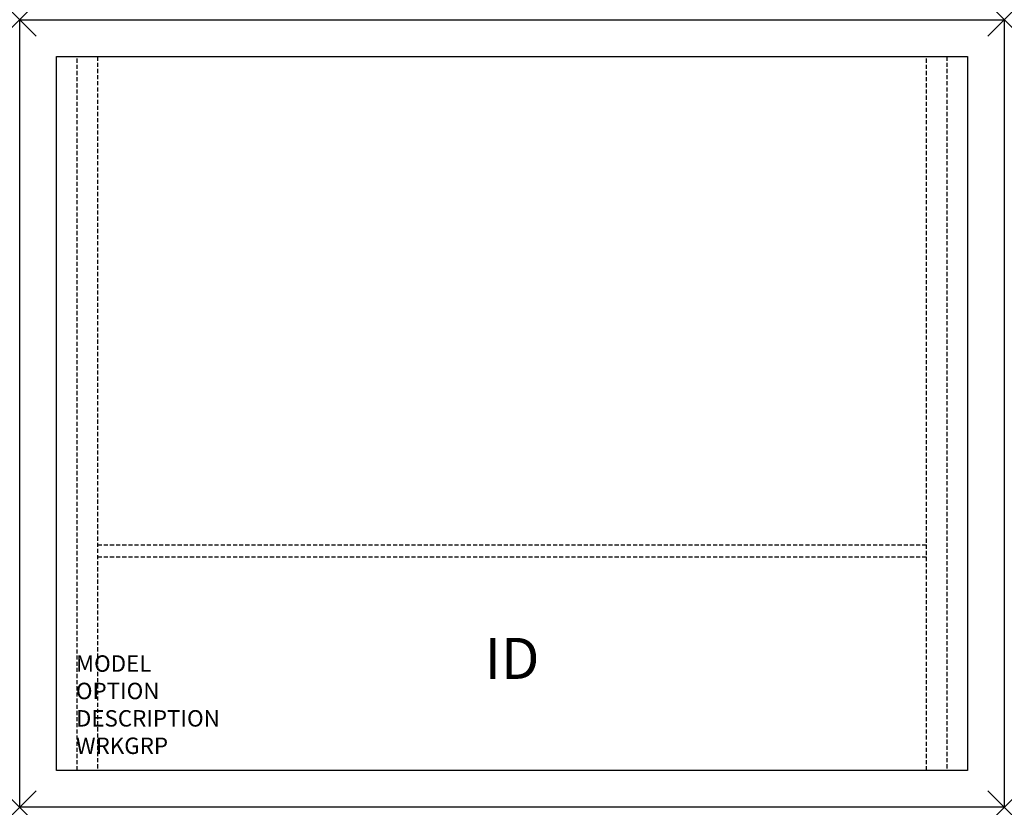
# Model space of a CAD drawing. Units: inches. Extents: x 0 to 60, y -48 to 0.
import ezdxf
from ezdxf.enums import TextEntityAlignment as Align

# ---------------------------------------------------------------- set-up
doc = ezdxf.new("R2010")
doc.units = ezdxf.units.IN
doc.header["$MEASUREMENT"] = 0
doc.header["$PDMODE"] = 3
doc.linetypes.add('HIDDEN', pattern=[0.375, 0.25, -0.125])
doc.layers.add('AFUFR-P', color=2, linetype='Continuous')
doc.layers.add('AFUFR-P-TN', color=7, linetype='Continuous')

msp = doc.modelspace()

# ---------------------------------------------------------------- linework, layer by layer
at = {"layer": 'AFUFR-P', "color": 3}
for p, q in [((0, 0), (60, 0)), ((0, -48), (0, 0)), ((60, 0), (60, -48)), ((60, -48), (0, -48))]:
    msp.add_line(p, q, dxfattribs=at)
at = {"layer": 'AFUFR-P', "color": 8}
for p, q in [((2.25, -2.25), (57.75, -2.25)), ((2.25, -45.75), (2.25, -2.25)), ((57.75, -2.25), (57.75, -45.75)), ((57.75, -45.75), (2.25, -45.75))]:
    msp.add_line(p, q, dxfattribs=at)
at = {"layer": 'AFUFR-P', "color": 8, "linetype": 'HIDDEN'}
for p, q in [((3.5, -45.75), (3.5, -2.25)), ((4.75, -2.25), (4.75, -45.75)), ((55.25, -45.75), (55.25, -2.25)), ((56.5, -2.25), (56.5, -45.75)), ((4.75, -32), (55.25, -32)), ((55.25, -32.75), (4.75, -32.75))]:
    msp.add_line(p, q, dxfattribs=at)
at = {"layer": 'AFUFR-P', "color": 3}
for p in [(0, 0), (60, 0), (0, -48), (60, -48)]:
    msp.add_point(p, dxfattribs=at)

# ---------------------------------------------------------------- texts
at = {"layer": 'AFUFR-P', "color": 7, "flags": 9}
for tag, p, s in [('MODEL', (3.426, -39.739), 'CRTP4860-!         95'), ('OPTION', (3.426, -41.409), 'PSTR:BSTR:NG:NA'), ('DESCRIPTION', (3.426, -43.079), 'CR STUDY TABLE,RECT,PANEL LEG 48Dx60W'), ('WRKGRP', (3.426, -44.749), '')]:
    msp.add_attdef(tag, p, s, height=1, dxfattribs=at)
at = {"layer": 'AFUFR-P-TN', "flags": 8}
msp.add_attdef('ID', text='CRTP4860!SS', height=2.5, dxfattribs=at).set_placement((30, -39.25), align=Align.MIDDLE)

doc.saveas('drawing.dxf')
